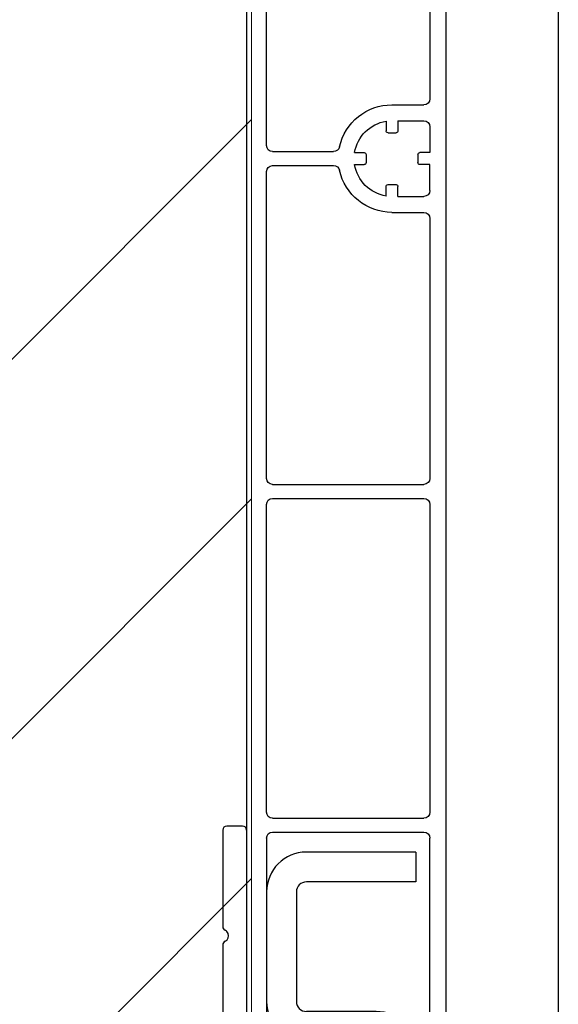
# Model space of a CAD drawing. Units: inches. Extents: x 10 to 3141, y 10 to 832.
# Drawn here: x 262 to 282, y 634 to 670 of the extents above; entities that cross this region are included whole.
import ezdxf

# ---------------------------------------------------------------- set-up
doc = ezdxf.new("R2010")
doc.units = ezdxf.units.IN
doc.header["$MEASUREMENT"] = 0
doc.layers.add('Layer 1', color=7, linetype='Continuous')

# ---------------------------------------------------------------- blocks, each defined once
blk = doc.blocks.new('block 2939')
at = {"layer": 'Layer 1', "color": 7, "lineweight": 25}
blk.add_lwpolyline([(277.337, 624.738), (277.337, 639.887)], dxfattribs=at)
blk = doc.blocks.new('block 2952')
at = {"layer": 'Layer 1', "color": 7, "lineweight": 25}
blk.add_lwpolyline([(277.931, 702.489), (277.931, 621.099)], dxfattribs=at)
blk = doc.blocks.new('block 2962')
at = {"layer": 'Layer 1', "color": 7, "lineweight": 25}
blk.add_lwpolyline([(271.249, 639.887), (271.249, 624.738)], dxfattribs=at)
blk = doc.blocks.new('block 2970')
at = {"layer": 'Layer 1', "color": 7, "lineweight": 25}
blk.add_lwpolyline([(277.337, 677.166), (277.337, 667.438)], dxfattribs=at)
blk = doc.blocks.new('block 3004')
at = {"layer": 'Layer 1', "color": 7, "lineweight": 25}
blk.add_open_spline([(271.471, 653.069), (271.348, 653.069), (271.249, 653.168), (271.249, 653.291)], degree=3, dxfattribs=at)
blk = doc.blocks.new('block 3005')
at = {"layer": 'Layer 1', "color": 7, "lineweight": 25}
blk.add_lwpolyline([(271.471, 652.548), (277.115, 652.548)], dxfattribs=at)
blk = doc.blocks.new('block 3006')
at = {"layer": 'Layer 1', "color": 7, "lineweight": 25}
blk.add_open_spline([(271.249, 652.326), (271.249, 652.449), (271.348, 652.548), (271.471, 652.548)], degree=3, dxfattribs=at)
blk = doc.blocks.new('block 3007')
at = {"layer": 'Layer 1', "color": 7, "lineweight": 25}
blk.add_open_spline([(277.115, 652.548), (277.239, 652.548), (277.337, 652.449), (277.337, 652.326)], degree=3, dxfattribs=at)
blk = doc.blocks.new('block 3008')
at = {"layer": 'Layer 1', "color": 7, "lineweight": 25}
blk.add_lwpolyline([(271.471, 653.069), (277.115, 653.069)], dxfattribs=at)
blk = doc.blocks.new('block 3009')
at = {"layer": 'Layer 1', "color": 7, "lineweight": 25}
blk.add_open_spline([(277.337, 653.291), (277.337, 653.168), (277.239, 653.069), (277.115, 653.069)], degree=3, dxfattribs=at)
blk = doc.blocks.new('block 3010')
at = {"layer": 'Layer 1', "color": 7, "lineweight": 25}
blk.add_lwpolyline([(271.471, 653.069), (277.115, 653.069)], dxfattribs=at)
blk = doc.blocks.new('block 3011')
at = {"layer": 'Layer 1', "color": 7, "lineweight": 25}
blk.add_open_spline([(271.249, 639.887), (271.249, 640.01), (271.348, 640.109), (271.471, 640.109)], degree=3, dxfattribs=at)
blk = doc.blocks.new('block 3012')
at = {"layer": 'Layer 1', "color": 7, "lineweight": 25}
blk.add_lwpolyline([(271.471, 640.629), (277.115, 640.629)], dxfattribs=at)
blk = doc.blocks.new('block 3013')
at = {"layer": 'Layer 1', "color": 7, "lineweight": 25}
blk.add_open_spline([(271.471, 640.629), (271.348, 640.629), (271.249, 640.73), (271.249, 640.853)], degree=3, dxfattribs=at)
blk = doc.blocks.new('block 3014')
at = {"layer": 'Layer 1', "color": 7, "lineweight": 25}
blk.add_open_spline([(277.337, 640.853), (277.337, 640.73), (277.239, 640.629), (277.115, 640.629)], degree=3, dxfattribs=at)
blk = doc.blocks.new('block 3015')
at = {"layer": 'Layer 1', "color": 7, "lineweight": 25}
blk.add_lwpolyline([(271.471, 640.109), (277.115, 640.109)], dxfattribs=at)
blk = doc.blocks.new('block 3016')
at = {"layer": 'Layer 1', "color": 7, "lineweight": 25}
blk.add_open_spline([(277.115, 640.109), (277.239, 640.109), (277.337, 640.01), (277.337, 639.887)], degree=3, dxfattribs=at)
blk = doc.blocks.new('block 3017')
at = {"layer": 'Layer 1', "color": 7, "lineweight": 25}
blk.add_lwpolyline([(271.249, 665.693), (271.249, 677.166)], dxfattribs=at)
blk = doc.blocks.new('block 3021')
at = {"layer": 'Layer 1', "color": 7, "lineweight": 25}
blk.add_lwpolyline([(277.337, 662.982), (277.337, 653.291)], dxfattribs=at)
blk = doc.blocks.new('block 3022')
at = {"layer": 'Layer 1', "color": 7, "lineweight": 25}
blk.add_lwpolyline([(271.249, 653.291), (271.249, 664.728)], dxfattribs=at)
blk = doc.blocks.new('block 3023')
at = {"layer": 'Layer 1', "color": 7, "lineweight": 25}
blk.add_lwpolyline([(277.337, 652.326), (277.337, 640.853)], dxfattribs=at)
blk = doc.blocks.new('block 3024')
at = {"layer": 'Layer 1', "color": 7, "lineweight": 25}
blk.add_lwpolyline([(271.249, 640.853), (271.249, 652.326)], dxfattribs=at)
blk = doc.blocks.new('block 3031')
at = {"layer": 'Layer 1', "color": 7, "lineweight": 25}
blk.add_open_spline([(271.249, 664.728), (271.249, 664.85), (271.348, 664.95), (271.471, 664.95)], degree=3, dxfattribs=at)
blk = doc.blocks.new('block 3032')
at = {"layer": 'Layer 1', "color": 7, "lineweight": 25}
blk.add_open_spline([(271.471, 665.471), (271.348, 665.471), (271.249, 665.57), (271.249, 665.693)], degree=3, dxfattribs=at)
blk = doc.blocks.new('block 3033')
at = {"layer": 'Layer 1', "color": 7, "lineweight": 25}
blk.add_lwpolyline([(271.471, 665.471), (273.751, 665.471)], dxfattribs=at)
blk = doc.blocks.new('block 3034')
at = {"layer": 'Layer 1', "color": 7, "lineweight": 25}
blk.add_lwpolyline([(271.471, 664.95), (273.751, 664.95)], dxfattribs=at)
blk = doc.blocks.new('block 3037')
at = {"layer": 'Layer 1', "color": 7, "lineweight": 25}
blk.add_lwpolyline([(270.505, 725.962), (270.505, 607.955)], dxfattribs=at)
blk = doc.blocks.new('block 3096')
at = {"layer": 'Layer 1', "color": 7, "lineweight": 25}
blk.add_lwpolyline([(277.337, 664.987), (276.965, 664.987)], dxfattribs=at)
blk = doc.blocks.new('block 3097')
at = {"layer": 'Layer 1', "color": 7, "lineweight": 25}
blk.add_open_spline([(276.965, 664.987), (276.925, 664.987), (276.892, 665.021), (276.892, 665.062)], degree=3, dxfattribs=at)
blk = doc.blocks.new('block 3098')
at = {"layer": 'Layer 1', "color": 7, "lineweight": 25}
blk.add_lwpolyline([(277.337, 665.433), (276.965, 665.433)], dxfattribs=at)
blk = doc.blocks.new('block 3099')
at = {"layer": 'Layer 1', "color": 7, "lineweight": 25}
blk.add_open_spline([(276.892, 665.359), (276.892, 665.4), (276.925, 665.433), (276.965, 665.433)], degree=3, dxfattribs=at)
blk = doc.blocks.new('block 3100')
at = {"layer": 'Layer 1', "color": 7, "lineweight": 25}
blk.add_lwpolyline([(276.892, 665.359), (276.892, 665.062)], dxfattribs=at)
blk = doc.blocks.new('block 3101')
at = {"layer": 'Layer 1', "color": 7, "lineweight": 25}
blk.add_lwpolyline([(277.337, 664.021), (277.337, 664.987)], dxfattribs=at)
blk = doc.blocks.new('block 3102')
at = {"layer": 'Layer 1', "color": 7, "lineweight": 25}
blk.add_lwpolyline([(277.337, 666.398), (277.337, 665.433)], dxfattribs=at)
blk = doc.blocks.new('block 3103')
at = {"layer": 'Layer 1', "color": 7, "lineweight": 25}
blk.add_lwpolyline([(275.926, 667.215), (277.115, 667.215)], dxfattribs=at)
blk = doc.blocks.new('block 3104')
at = {"layer": 'Layer 1', "color": 7, "lineweight": 25}
blk.add_open_spline([(277.337, 667.438), (277.337, 667.315), (277.239, 667.215), (277.115, 667.215)], degree=3, dxfattribs=at)
blk = doc.blocks.new('block 3105')
at = {"layer": 'Layer 1', "color": 7, "lineweight": 25}
blk.add_lwpolyline([(276.149, 666.621), (277.115, 666.621)], dxfattribs=at)
blk = doc.blocks.new('block 3106')
at = {"layer": 'Layer 1', "color": 7, "lineweight": 25}
blk.add_open_spline([(277.115, 666.621), (277.239, 666.621), (277.337, 666.521), (277.337, 666.398)], degree=3, dxfattribs=at)
blk = doc.blocks.new('block 3107')
at = {"layer": 'Layer 1', "color": 7, "lineweight": 25}
blk.add_lwpolyline([(276.149, 666.621), (276.149, 666.25)], dxfattribs=at)
blk = doc.blocks.new('block 3108')
at = {"layer": 'Layer 1', "color": 7, "lineweight": 25}
blk.add_open_spline([(276.149, 666.25), (276.149, 666.209), (276.116, 666.176), (276.076, 666.176)], degree=3, dxfattribs=at)
blk = doc.blocks.new('block 3109')
at = {"layer": 'Layer 1', "color": 7, "lineweight": 25}
blk.add_lwpolyline([(275.704, 666.604), (275.704, 666.25)], dxfattribs=at)
blk = doc.blocks.new('block 3110')
at = {"layer": 'Layer 1', "color": 7, "lineweight": 25}
blk.add_open_spline([(275.778, 666.176), (275.736, 666.176), (275.704, 666.209), (275.704, 666.25)], degree=3, dxfattribs=at)
blk = doc.blocks.new('block 3111')
at = {"layer": 'Layer 1', "color": 7, "lineweight": 25}
blk.add_lwpolyline([(275.778, 666.176), (276.076, 666.176)], dxfattribs=at)
blk = doc.blocks.new('block 3112')
at = {"layer": 'Layer 1', "color": 7, "lineweight": 25}
blk.add_open_spline([(273.97, 665.645), (274.173, 666.562), (274.987, 667.215), (275.926, 667.215)], degree=3, dxfattribs=at)
blk = doc.blocks.new('block 3113')
at = {"layer": 'Layer 1', "color": 7, "lineweight": 25}
blk.add_open_spline([(273.97, 665.645), (273.947, 665.543), (273.854, 665.471), (273.751, 665.471)], degree=3, dxfattribs=at)
blk = doc.blocks.new('block 3114')
at = {"layer": 'Layer 1', "color": 7, "lineweight": 25}
blk.add_open_spline([(274.534, 665.433), (274.63, 666.035), (275.102, 666.508), (275.704, 666.604)], degree=3, dxfattribs=at)
blk = doc.blocks.new('block 3115')
at = {"layer": 'Layer 1', "color": 7, "lineweight": 25}
blk.add_lwpolyline([(274.534, 664.987), (274.887, 664.987)], dxfattribs=at)
blk = doc.blocks.new('block 3116')
at = {"layer": 'Layer 1', "color": 7, "lineweight": 25}
blk.add_open_spline([(274.961, 665.062), (274.961, 665.021), (274.929, 664.987), (274.887, 664.987)], degree=3, dxfattribs=at)
blk = doc.blocks.new('block 3117')
at = {"layer": 'Layer 1', "color": 7, "lineweight": 25}
blk.add_lwpolyline([(274.534, 665.433), (274.887, 665.433)], dxfattribs=at)
blk = doc.blocks.new('block 3118')
at = {"layer": 'Layer 1', "color": 7, "lineweight": 25}
blk.add_open_spline([(274.887, 665.433), (274.929, 665.433), (274.961, 665.4), (274.961, 665.359)], degree=3, dxfattribs=at)
blk = doc.blocks.new('block 3119')
at = {"layer": 'Layer 1', "color": 7, "lineweight": 25}
blk.add_lwpolyline([(274.961, 665.359), (274.961, 665.062)], dxfattribs=at)
blk = doc.blocks.new('block 3120')
at = {"layer": 'Layer 1', "color": 7, "lineweight": 25}
blk.add_lwpolyline([(276.149, 663.8), (276.149, 664.17)], dxfattribs=at)
blk = doc.blocks.new('block 3121')
at = {"layer": 'Layer 1', "color": 7, "lineweight": 25}
blk.add_open_spline([(276.076, 664.245), (276.116, 664.245), (276.149, 664.211), (276.149, 664.17)], degree=3, dxfattribs=at)
blk = doc.blocks.new('block 3122')
at = {"layer": 'Layer 1', "color": 7, "lineweight": 25}
blk.add_lwpolyline([(275.704, 663.817), (275.704, 664.17)], dxfattribs=at)
blk = doc.blocks.new('block 3123')
at = {"layer": 'Layer 1', "color": 7, "lineweight": 25}
blk.add_open_spline([(275.704, 664.17), (275.704, 664.211), (275.736, 664.245), (275.778, 664.245)], degree=3, dxfattribs=at)
blk = doc.blocks.new('block 3124')
at = {"layer": 'Layer 1', "color": 7, "lineweight": 25}
blk.add_lwpolyline([(275.778, 664.245), (276.076, 664.245)], dxfattribs=at)
blk = doc.blocks.new('block 3125')
at = {"layer": 'Layer 1', "color": 7, "lineweight": 25}
blk.add_lwpolyline([(275.926, 663.205), (277.115, 663.205)], dxfattribs=at)
blk = doc.blocks.new('block 3126')
at = {"layer": 'Layer 1', "color": 7, "lineweight": 25}
blk.add_open_spline([(277.115, 663.205), (277.239, 663.205), (277.337, 663.106), (277.337, 662.982)], degree=3, dxfattribs=at)
blk = doc.blocks.new('block 3127')
at = {"layer": 'Layer 1', "color": 7, "lineweight": 25}
blk.add_lwpolyline([(276.149, 663.8), (277.115, 663.8)], dxfattribs=at)
blk = doc.blocks.new('block 3128')
at = {"layer": 'Layer 1', "color": 7, "lineweight": 25}
blk.add_open_spline([(277.337, 664.021), (277.337, 663.898), (277.239, 663.8), (277.115, 663.8)], degree=3, dxfattribs=at)
blk = doc.blocks.new('block 3129')
at = {"layer": 'Layer 1', "color": 7, "lineweight": 25}
blk.add_open_spline([(275.926, 663.205), (274.987, 663.205), (274.173, 663.858), (273.97, 664.776)], degree=3, dxfattribs=at)
blk = doc.blocks.new('block 3130')
at = {"layer": 'Layer 1', "color": 7, "lineweight": 25}
blk.add_open_spline([(273.751, 664.95), (273.854, 664.95), (273.947, 664.878), (273.97, 664.776)], degree=3, dxfattribs=at)
blk = doc.blocks.new('block 3131')
at = {"layer": 'Layer 1', "color": 7, "lineweight": 25}
blk.add_open_spline([(275.704, 663.817), (275.102, 663.914), (274.63, 664.385), (274.534, 664.987)], degree=3, dxfattribs=at)
blk = doc.blocks.new('block 2932')
at = {"layer": 'Layer 1'}
for name in ['block 3037', 'block 2952', 'block 3017', 'block 2970', 'block 3112', 'block 3103', 'block 3104', 'block 3114', 'block 3109', 'block 3105', 'block 3107', 'block 3106', 'block 3102', 'block 3110', 'block 3111', 'block 3108', 'block 3032', 'block 3113', 'block 3033', 'block 3117', 'block 3118', 'block 3119', 'block 3099', 'block 3100', 'block 3098', 'block 3031', 'block 3034', 'block 3130', 'block 3115', 'block 3131', 'block 3116', 'block 3097', 'block 3096', 'block 3101', 'block 3022', 'block 3129', 'block 3123', 'block 3122', 'block 3124', 'block 3121', 'block 3120', 'block 3127', 'block 3128', 'block 3125', 'block 3126', 'block 3021', 'block 3004', 'block 3009', 'block 3008', 'block 3010', 'block 3006', 'block 3005', 'block 3007', 'block 3024', 'block 3023', 'block 3013', 'block 3014', 'block 3012', 'block 3011', 'block 3015', 'block 3016', 'block 2962', 'block 2939']:
    blk.add_blockref(name, (0, 0), dxfattribs=at)
blk = doc.blocks.new('block 4343')
at = {"layer": 'Layer 1', "color": 7, "lineweight": 25}
blk.add_lwpolyline([(282.127, 709.321), (282.127, 603.808)], dxfattribs=at)
blk = doc.blocks.new('block 4885')
at = {"layer": 'Layer 1', "color": 7, "lineweight": 25}
blk.add_lwpolyline([(276.817, 639.367), (276.817, 638.254)], dxfattribs=at)
blk = doc.blocks.new('block 4886')
at = {"layer": 'Layer 1', "color": 7, "lineweight": 25}
blk.add_lwpolyline([(276.817, 638.254), (272.733, 638.254)], dxfattribs=at)
blk = doc.blocks.new('block 4887')
at = {"layer": 'Layer 1', "color": 7, "lineweight": 25}
blk.add_lwpolyline([(276.817, 624.514), (276.817, 625.629)], dxfattribs=at)
blk = doc.blocks.new('block 4888')
at = {"layer": 'Layer 1', "color": 7, "lineweight": 25}
blk.add_lwpolyline([(276.817, 625.629), (272.733, 625.629)], dxfattribs=at)
blk = doc.blocks.new('block 4889')
at = {"layer": 'Layer 1', "color": 7, "lineweight": 25}
blk.add_lwpolyline([(272.363, 637.883), (272.363, 633.798)], dxfattribs=at)
blk = doc.blocks.new('block 4890')
at = {"layer": 'Layer 1', "color": 7, "lineweight": 25}
blk.add_open_spline([(272.363, 633.798), (272.363, 633.593), (272.528, 633.426), (272.733, 633.426)], degree=3, dxfattribs=at)
blk = doc.blocks.new('block 4891')
at = {"layer": 'Layer 1', "color": 7, "lineweight": 25}
blk.add_lwpolyline([(272.363, 630.084), (272.363, 626)], dxfattribs=at)
blk = doc.blocks.new('block 4892')
at = {"layer": 'Layer 1', "color": 7, "lineweight": 25}
blk.add_open_spline([(272.733, 630.456), (272.528, 630.456), (272.363, 630.29), (272.363, 630.084)], degree=3, dxfattribs=at)
blk = doc.blocks.new('block 4893')
at = {"layer": 'Layer 1', "color": 7, "lineweight": 25}
blk.add_open_spline([(272.363, 626), (272.363, 625.796), (272.528, 625.629), (272.733, 625.629)], degree=3, dxfattribs=at)
blk = doc.blocks.new('block 4894')
at = {"layer": 'Layer 1', "color": 7, "lineweight": 25}
blk.add_open_spline([(272.733, 638.254), (272.528, 638.254), (272.363, 638.088), (272.363, 637.883)], degree=3, dxfattribs=at)
blk = doc.blocks.new('block 4895')
at = {"layer": 'Layer 1', "color": 7, "lineweight": 25}
blk.add_lwpolyline([(275.332, 633.426), (272.733, 633.426)], dxfattribs=at)
blk = doc.blocks.new('block 4896')
at = {"layer": 'Layer 1', "color": 7, "lineweight": 25}
blk.add_lwpolyline([(275.332, 630.456), (272.733, 630.456)], dxfattribs=at)
blk = doc.blocks.new('block 4897')
at = {"layer": 'Layer 1', "color": 7, "lineweight": 25}
blk.add_open_spline([(275.332, 630.456), (276.152, 630.456), (276.817, 631.121), (276.817, 631.941), (276.817, 632.762), (276.152, 633.426), (275.332, 633.426)], degree=3, knots=[0, 0, 0, 0, 1, 1, 1, 2, 2, 2, 2], dxfattribs=at)
blk = doc.blocks.new('block 4898')
at = {"layer": 'Layer 1', "color": 7, "lineweight": 25}
blk.add_open_spline([(276.817, 639.367), (276.817, 639.367), (272.733, 639.367), (272.733, 639.367), (271.913, 639.367), (271.249, 638.703), (271.249, 637.883), (271.249, 637.883), (271.249, 633.798), (271.249, 633.798), (271.249, 632.978), (271.913, 632.312), (272.733, 632.312), (272.733, 632.312), (275.332, 632.312), (275.332, 632.312), (275.538, 632.312), (275.704, 632.146), (275.704, 631.941), (275.704, 631.736), (275.538, 631.57), (275.332, 631.57), (275.332, 631.57), (272.733, 631.57), (272.733, 631.57), (271.913, 631.57), (271.249, 630.905), (271.249, 630.084), (271.249, 630.084), (271.249, 626), (271.249, 626), (271.249, 625.18), (271.913, 624.514), (272.733, 624.514), (272.733, 624.514), (276.817, 624.514), (276.817, 624.514)], degree=3, knots=[0, 0, 0, 0, 1, 1, 1, 2, 2, 2, 3, 3, 3, 4, 4, 4, 5, 5, 5, 6, 6, 6, 7, 7, 7, 8, 8, 8, 9, 9, 9, 10, 10, 10, 11, 11, 11, 12, 12, 12, 12], dxfattribs=at)
blk = doc.blocks.new('block 4884')
at = {"layer": 'Layer 1'}
for name in ['block 4898', 'block 4885', 'block 4894', 'block 4886', 'block 4889', 'block 4890', 'block 4895', 'block 4897', 'block 4892', 'block 4896', 'block 4891', 'block 4893', 'block 4888', 'block 4887']:
    blk.add_blockref(name, (0, 0), dxfattribs=at)
blk = doc.blocks.new('block 4915')
at = {"layer": 'Layer 1', "color": 7, "lineweight": 25}
blk.add_lwpolyline([(270.357, 640.333), (269.764, 640.333)], dxfattribs=at)
blk = doc.blocks.new('block 4916')
at = {"layer": 'Layer 1', "color": 7, "lineweight": 25}
blk.add_open_spline([(270.505, 640.184), (270.505, 640.267), (270.438, 640.333), (270.357, 640.333)], degree=3, dxfattribs=at)
blk = doc.blocks.new('block 4917')
at = {"layer": 'Layer 1', "color": 7, "lineweight": 25}
blk.add_lwpolyline([(269.614, 640.184), (269.614, 636.589)], dxfattribs=at)
blk = doc.blocks.new('block 4918')
at = {"layer": 'Layer 1', "color": 7, "lineweight": 25}
blk.add_lwpolyline([(269.614, 635.908), (269.614, 628.792)], dxfattribs=at)
blk = doc.blocks.new('block 4919')
at = {"layer": 'Layer 1', "color": 7, "lineweight": 25}
blk.add_lwpolyline([(269.614, 628.11), (269.614, 619.508)], dxfattribs=at)
blk = doc.blocks.new('block 4920')
at = {"layer": 'Layer 1', "color": 7, "lineweight": 25}
blk.add_open_spline([(269.764, 640.333), (269.68, 640.333), (269.614, 640.267), (269.614, 640.184)], degree=3, dxfattribs=at)
blk = doc.blocks.new('block 4921')
at = {"layer": 'Layer 1', "color": 7, "lineweight": 25}
blk.add_lwpolyline([(266.292, 608.104), (266.12, 607.807), (263.599, 607.807)], dxfattribs=at)
blk = doc.blocks.new('block 4922')
at = {"layer": 'Layer 1', "color": 7, "lineweight": 25}
blk.add_lwpolyline([(263.079, 607.064), (263.079, 608.214)], dxfattribs=at)
blk = doc.blocks.new('block 4923')
at = {"layer": 'Layer 1', "color": 7, "lineweight": 25}
blk.add_open_spline([(263.079, 607.064), (263.079, 606.982), (263.146, 606.916), (263.228, 606.916)], degree=3, dxfattribs=at)
blk = doc.blocks.new('block 4924')
at = {"layer": 'Layer 1', "color": 7, "lineweight": 25}
blk.add_open_spline([(263.265, 608.401), (263.163, 608.401), (263.079, 608.317), (263.079, 608.214)], degree=3, dxfattribs=at)
blk = doc.blocks.new('block 4925')
at = {"layer": 'Layer 1', "color": 7, "lineweight": 25}
blk.add_lwpolyline([(263.228, 606.916), (277.783, 606.916)], dxfattribs=at)
blk = doc.blocks.new('block 4926')
at = {"layer": 'Layer 1', "color": 7, "lineweight": 25}
blk.add_lwpolyline([(270.876, 607.583), (277.783, 607.583)], dxfattribs=at)
blk = doc.blocks.new('block 4927')
at = {"layer": 'Layer 1', "color": 7, "lineweight": 25}
blk.add_open_spline([(277.931, 607.435), (277.931, 607.517), (277.864, 607.583), (277.783, 607.583)], degree=3, dxfattribs=at)
blk = doc.blocks.new('block 4928')
at = {"layer": 'Layer 1', "color": 7, "lineweight": 25}
blk.add_lwpolyline([(270.505, 640.184), (270.505, 607.955)], dxfattribs=at)
blk = doc.blocks.new('block 4929')
at = {"layer": 'Layer 1', "color": 7, "lineweight": 25}
blk.add_open_spline([(270.505, 607.955), (270.505, 607.75), (270.672, 607.583), (270.876, 607.583)], degree=3, dxfattribs=at)
blk = doc.blocks.new('block 4930')
at = {"layer": 'Layer 1', "color": 7, "lineweight": 25}
blk.add_lwpolyline([(269.614, 618.828), (269.614, 608.177)], dxfattribs=at)
blk = doc.blocks.new('block 4931')
at = {"layer": 'Layer 1', "color": 7, "lineweight": 25}
blk.add_lwpolyline([(266.721, 607.807), (269.243, 607.807)], dxfattribs=at)
blk = doc.blocks.new('block 4932')
at = {"layer": 'Layer 1', "color": 7, "lineweight": 25}
blk.add_open_spline([(269.243, 607.807), (269.447, 607.807), (269.614, 607.973), (269.614, 608.177)], degree=3, dxfattribs=at)
blk = doc.blocks.new('block 4933')
at = {"layer": 'Layer 1', "color": 7, "lineweight": 25}
blk.add_lwpolyline([(263.476, 608.245), (263.599, 607.807)], dxfattribs=at)
blk = doc.blocks.new('block 4934')
at = {"layer": 'Layer 1', "color": 7, "lineweight": 25}
blk.add_open_spline([(263.476, 608.245), (263.462, 608.335), (263.384, 608.401), (263.292, 608.401)], degree=3, dxfattribs=at)
blk = doc.blocks.new('block 4935')
at = {"layer": 'Layer 1', "color": 7, "lineweight": 25}
blk.add_lwpolyline([(263.265, 608.401), (263.292, 608.401)], dxfattribs=at)
blk = doc.blocks.new('block 4936')
at = {"layer": 'Layer 1', "color": 7, "lineweight": 25}
blk.add_open_spline([(269.703, 618.964), (269.816, 619.013), (269.867, 619.145), (269.818, 619.258), (269.797, 619.309), (269.756, 619.35), (269.703, 619.373)], degree=3, knots=[0, 0, 0, 0, 1, 1, 1, 2, 2, 2, 2], dxfattribs=at)
blk = doc.blocks.new('block 4937')
at = {"layer": 'Layer 1', "color": 7, "lineweight": 25}
blk.add_open_spline([(269.614, 619.508), (269.614, 619.451), (269.649, 619.396), (269.703, 619.373)], degree=3, dxfattribs=at)
blk = doc.blocks.new('block 4938')
at = {"layer": 'Layer 1', "color": 7, "lineweight": 25}
blk.add_open_spline([(269.703, 618.964), (269.649, 618.94), (269.614, 618.887), (269.614, 618.828)], degree=3, dxfattribs=at)
blk = doc.blocks.new('block 4939')
at = {"layer": 'Layer 1', "color": 7, "lineweight": 25}
blk.add_lwpolyline([(277.931, 607.435), (277.931, 607.064)], dxfattribs=at)
blk = doc.blocks.new('block 4940')
at = {"layer": 'Layer 1', "color": 7, "lineweight": 25}
blk.add_open_spline([(277.783, 606.916), (277.864, 606.916), (277.931, 606.982), (277.931, 607.064)], degree=3, dxfattribs=at)
blk = doc.blocks.new('block 4941')
at = {"layer": 'Layer 1', "color": 7, "lineweight": 25}
blk.add_open_spline([(266.551, 608.104), (266.509, 608.174), (266.418, 608.199), (266.347, 608.158), (266.324, 608.144), (266.305, 608.126), (266.292, 608.104)], degree=3, knots=[0, 0, 0, 0, 1, 1, 1, 2, 2, 2, 2], dxfattribs=at)
blk = doc.blocks.new('block 4942')
at = {"layer": 'Layer 1', "color": 7, "lineweight": 25}
blk.add_lwpolyline([(266.721, 607.807), (266.551, 608.104)], dxfattribs=at)
blk = doc.blocks.new('block 4943')
at = {"layer": 'Layer 1', "color": 7, "lineweight": 25}
blk.add_open_spline([(269.703, 628.247), (269.816, 628.296), (269.867, 628.427), (269.818, 628.54), (269.797, 628.591), (269.756, 628.632), (269.703, 628.655)], degree=3, knots=[0, 0, 0, 0, 1, 1, 1, 2, 2, 2, 2], dxfattribs=at)
blk = doc.blocks.new('block 4944')
at = {"layer": 'Layer 1', "color": 7, "lineweight": 25}
blk.add_open_spline([(269.614, 628.792), (269.614, 628.731), (269.649, 628.679), (269.703, 628.655)], degree=3, dxfattribs=at)
blk = doc.blocks.new('block 4945')
at = {"layer": 'Layer 1', "color": 7, "lineweight": 25}
blk.add_open_spline([(269.703, 628.247), (269.649, 628.224), (269.614, 628.17), (269.614, 628.11)], degree=3, dxfattribs=at)
blk = doc.blocks.new('block 4946')
at = {"layer": 'Layer 1', "color": 7, "lineweight": 25}
blk.add_open_spline([(269.703, 636.044), (269.816, 636.094), (269.867, 636.225), (269.818, 636.338), (269.797, 636.389), (269.756, 636.43), (269.703, 636.452)], degree=3, knots=[0, 0, 0, 0, 1, 1, 1, 2, 2, 2, 2], dxfattribs=at)
blk = doc.blocks.new('block 4947')
at = {"layer": 'Layer 1', "color": 7, "lineweight": 25}
blk.add_open_spline([(269.614, 636.589), (269.614, 636.53), (269.649, 636.476), (269.703, 636.452)], degree=3, dxfattribs=at)
blk = doc.blocks.new('block 4948')
at = {"layer": 'Layer 1', "color": 7, "lineweight": 25}
blk.add_open_spline([(269.703, 636.044), (269.649, 636.021), (269.614, 635.967), (269.614, 635.908)], degree=3, dxfattribs=at)
blk = doc.blocks.new('block 4914')
at = {"layer": 'Layer 1'}
for name in ['block 4920', 'block 4915', 'block 4916', 'block 4917', 'block 4928', 'block 4947', 'block 4946', 'block 4948', 'block 4918', 'block 4944', 'block 4943', 'block 4945', 'block 4919', 'block 4937', 'block 4936', 'block 4938', 'block 4930', 'block 4924', 'block 4935', 'block 4934', 'block 4922', 'block 4933', 'block 4921', 'block 4941', 'block 4942', 'block 4932', 'block 4931', 'block 4929', 'block 4926', 'block 4927', 'block 4939', 'block 4923', 'block 4925', 'block 4940']:
    blk.add_blockref(name, (0, 0), dxfattribs=at)
blk = doc.blocks.new('block 2672')
at = {"layer": 'Layer 1'}
for name in ['block 2932', 'block 4343', 'block 4914', 'block 4884']:
    blk.add_blockref(name, (0, 0), dxfattribs=at)
blk = doc.blocks.new('block 2670')
at = {"layer": 'Layer 1'}
h = blk.add_hatch(dxfattribs=at)
h.set_pattern_fill('AI_USER_DEFINED_HATCH', scale=10, angle=45, style=2, pattern_type=0)
h.set_pattern_definition([(45, (0, 0), (-7.07107, 7.07107), [])])
h.paths.add_polyline_path([(132.842, 734.782), (270.691, 734.782), (270.691, 614.237), (132.842, 614.237)])
at = {"layer": 'Layer 1', "lineweight": 0}
blk.add_lwpolyline([(132.842, 734.782), (270.691, 734.782), (270.691, 614.237), (132.842, 614.237), (132.842, 734.782)], dxfattribs=at)
at = {"layer": 'Layer 1'}
blk.add_blockref('block 2672', (0, 0), dxfattribs=at)

msp = doc.modelspace()

# ---------------------------------------------------------------- block references
at = {"layer": 'Layer 1'}
msp.add_blockref('block 2670', (0, 0), dxfattribs=at)

doc.saveas('drawing.dxf')
